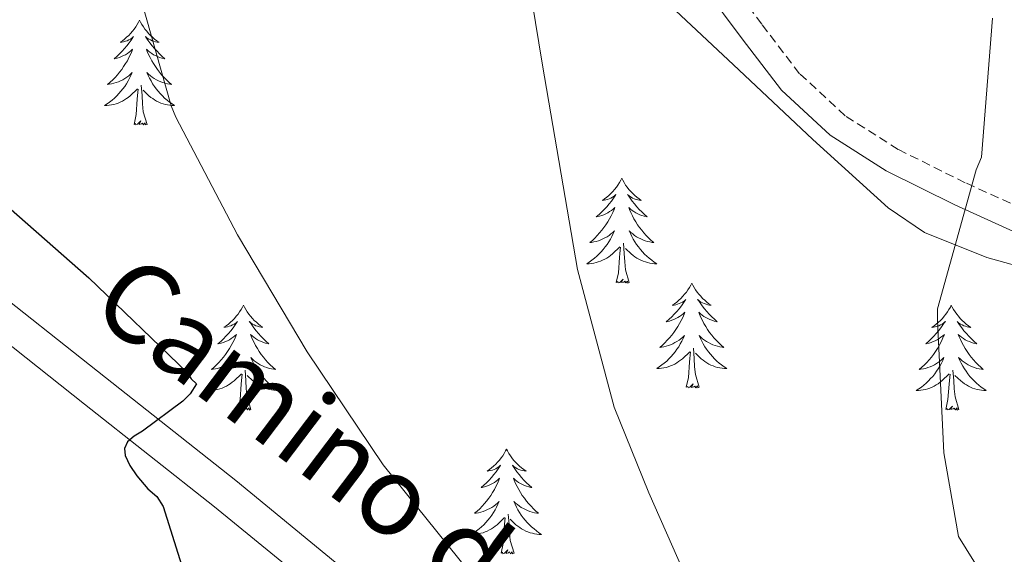
# Model space of a CAD drawing. Units: metres. Extents: x 576232 to 580721, y 4696068 to 4699089.
# Drawn here: x 577480 to 577592, y 4696520 to 4696581 of the extents above; entities that cross this region are included whole.
import ezdxf
from ezdxf.enums import TextEntityAlignment as Align

# ---------------------------------------------------------------- set-up
doc = ezdxf.new("R2010")
doc.units = ezdxf.units.M
doc.header["$MEASUREMENT"] = 0
doc.linetypes.add('TRAZOSX2', pattern=[1.5, 1, -0.5])
for name, color, linetype, lineweight in [('Level 21', 19, 'Continuous', 0), ('Level 35', 92, 'Continuous', 0), ('Level 36', 19, 'Continuous', 40), ('Level 4', 36, 'Continuous', 30), ('Level 44', 19, 'Continuous', 0), ('Level 5', 36, 'Continuous', 0), ('Level 54', 7, 'Continuous', 0)]:
    doc.layers.add(name, color=color, linetype=linetype, lineweight=lineweight)
doc.styles.add('Arial', font='ARIAL.TTF', dxfattribs={"height": 0.2})

msp = doc.modelspace()

# ---------------------------------------------------------------- linework, layer by layer
at = {"layer": 'Level 21', "color": 19, "linetype": 'TRAZOSX2', "lineweight": 0}
msp.add_polyline3d([(577694.31, 4696541.99, 397.81), (577683.28, 4696544.27, 397.15), (577672.14, 4696545.82, 396.72), (577660.04, 4696547.38, 396.1), (577647.88, 4696548.4, 395.44), (577639.91, 4696548.7, 394.62), (577632, 4696548.97, 393.78), (577627.48, 4696549.15, 393.64), (577623.07, 4696549.35, 393.52), (577617.57, 4696550.12, 393.25), (577612.19, 4696551.71, 392.82), (577603.82, 4696554.96, 391.85), (577595.52, 4696558.53, 390.84), (577587.66, 4696562.1, 389.82), (577580.02, 4696565.9, 388.85), (577574, 4696569.72, 388.46), (577568.82, 4696574.51, 388.21), (577564.51, 4696580.15, 387.77), (577560.1, 4696586.07, 387.32)], dxfattribs=at)
at = {"layer": 'Level 21', "color": 19, "linetype": 'Continuous', "lineweight": 0}
for points in [[(577693.66, 4696539.28, 397.81), (577682.81, 4696541.53, 397.15), (577671.77, 4696543.06, 396.72), (577659.74, 4696544.61, 396.1), (577647.71, 4696545.62, 395.44), (577639.81, 4696545.91, 394.62), (577631.9, 4696546.19, 393.78), (577627.36, 4696546.37, 393.64), (577622.81, 4696546.58, 393.52), (577616.98, 4696547.4, 393.25), (577611.29, 4696549.07, 392.82), (577602.76, 4696552.39, 391.85), (577594.4, 4696555.98, 390.84), (577586.47, 4696559.59, 389.82), (577578.65, 4696563.47, 388.85), (577572.3, 4696567.5, 388.46), (577566.75, 4696572.62, 388.21), (577562.29, 4696578.47, 387.77), (577557.92, 4696584.34, 387.32)], [(577475.08, 4696551.63, 372.99), (577489.87, 4696539.95, 375.01), (577504.68, 4696528.25, 377.02), (577518.35, 4696517.04, 378.67), (577531.89, 4696505.77, 380.03), (577545.01, 4696495.36, 381.05), (577558.38, 4696485.32, 382.08), (577570.45, 4696477.32, 383.37)], [(577472.71, 4696548.62, 372.99), (577487.49, 4696536.94, 375.01), (577502.28, 4696525.26, 377.02), (577515.91, 4696514.09, 378.67), (577529.48, 4696502.8, 380.03), (577542.67, 4696492.32, 381.05), (577556.16, 4696482.19, 382.08), (577563.63, 4696477.24, 382.86)]]:
    msp.add_polyline3d(points, dxfattribs=at)
at = {"layer": 'Level 35', "color": 92, "linetype": 'Continuous', "lineweight": 0, "ltscale": 0.5}
msp.add_polyline3d([(577551.08, 4696585.09, 385.27), (577561.91, 4696574.94, 385.73), (577570.33, 4696567.02, 386.93), (577578.87, 4696559.26, 388.17), (577583.01, 4696556.44, 388.4), (577590.12, 4696553.61, 388.6), (577597.62, 4696551.52, 388.93), (577604.52, 4696549.96, 389.47), (577611.44, 4696548.89, 390.15), (577616.67, 4696548.18, 390.79), (577619.28, 4696548.38, 391.12), (577621.81, 4696549.47, 391.43)], dxfattribs=at)
at = {"layer": 'Level 36', "color": 92, "linetype": 'Continuous', "lineweight": 0}
for points in [[(577493.75, 4696580.6, 0.01), (577493.64, 4696580.38, 0.01), (577493.48, 4696580.1, 0.01), (577493.31, 4696579.84, 0.01), (577493.13, 4696579.58, 0.01), (577492.94, 4696579.33, 0.01), (577492.73, 4696579.09, 0.01), (577492.51, 4696578.87, 0.01), (577492.28, 4696578.65, 0.01), (577492.04, 4696578.45, 0.01), (577491.79, 4696578.26, 0.01), (577491.53, 4696578.08, 0.01), (577491.73, 4696578.1, 0.01), (577491.93, 4696578.14, 0.01), (577492.13, 4696578.2, 0.01), (577492.32, 4696578.26, 0.01), (577492.51, 4696578.35, 0.01), (577492.7, 4696578.45, 0.01), (577492.87, 4696578.56, 0.01), (577493.07, 4696578.75, 0.01), (577493.03, 4696578.69, 0.01), (577492.8, 4696578.34, 0.01), (577492.56, 4696578, 0.01), (577492.3, 4696577.68, 0.01), (577492.04, 4696577.36, 0.01), (577491.76, 4696577.06, 0.01), (577491.46, 4696576.76, 0.01), (577491.16, 4696576.48, 0.01), (577490.85, 4696576.21, 0.01), (577490.97, 4696576.23, 0.01), (577491.22, 4696576.29, 0.01), (577491.46, 4696576.36, 0.01), (577491.7, 4696576.45, 0.01), (577491.93, 4696576.56, 0.01), (577492.15, 4696576.67, 0.01), (577492.37, 4696576.8, 0.01), (577492.57, 4696576.95, 0.01), (577492.77, 4696577.11, 0.01), (577492.96, 4696577.28, 0.01), (577492.87, 4696577.05, 0.01), (577492.71, 4696576.69, 0.01), (577492.54, 4696576.34, 0.01), (577492.36, 4696575.99, 0.01), (577492.16, 4696575.65, 0.01), (577491.94, 4696575.32, 0.01), (577491.72, 4696575, 0.01), (577491.48, 4696574.69, 0.01), (577491.23, 4696574.38, 0.01), (577490.96, 4696574.09, 0.01), (577490.69, 4696573.81, 0.01), (577490.4, 4696573.54, 0.01), (577490.1, 4696573.28, 0.01), (577490.3, 4696573.31, 0.01), (577490.57, 4696573.36, 0.01), (577490.83, 4696573.42, 0.01), (577491.09, 4696573.5, 0.01), (577491.34, 4696573.59, 0.01), (577491.59, 4696573.7, 0.01), (577491.83, 4696573.82, 0.01), (577492.07, 4696573.96, 0.01), (577492.29, 4696574.11, 0.01), (577492.51, 4696574.27, 0.01), (577492.72, 4696574.45, 0.01), (577492.91, 4696574.64, 0.01), (577492.77, 4696574.31, 0.01)], [(577493.75, 4696580.6, 0.01), (577493.86, 4696580.38, 0.01), (577494.01, 4696580.1, 0.01), (577494.18, 4696579.84, 0.01), (577494.36, 4696579.58, 0.01), (577494.56, 4696579.33, 0.01), (577494.76, 4696579.09, 0.01), (577494.98, 4696578.87, 0.01), (577495.21, 4696578.65, 0.01), (577495.45, 4696578.45, 0.01), (577495.7, 4696578.26, 0.01), (577495.96, 4696578.08, 0.01), (577495.76, 4696578.1, 0.01), (577495.56, 4696578.14, 0.01), (577495.36, 4696578.19, 0.01), (577495.17, 4696578.26, 0.01), (577494.98, 4696578.35, 0.01), (577494.8, 4696578.45, 0.01), (577494.62, 4696578.56, 0.01), (577494.42, 4696578.75, 0.01), (577494.46, 4696578.68, 0.01), (577494.69, 4696578.34, 0.01), (577494.93, 4696578, 0.01), (577495.19, 4696577.68, 0.01), (577495.46, 4696577.36, 0.01), (577495.74, 4696577.06, 0.01), (577496.03, 4696576.76, 0.01), (577496.33, 4696576.48, 0.01), (577496.64, 4696576.21, 0.01), (577496.52, 4696576.23, 0.01), (577496.27, 4696576.29, 0.01), (577496.03, 4696576.36, 0.01), (577495.8, 4696576.45, 0.01), (577495.56, 4696576.56, 0.01), (577495.34, 4696576.67, 0.01), (577495.13, 4696576.8, 0.01), (577494.92, 4696576.95, 0.01), (577494.72, 4696577.11, 0.01), (577494.54, 4696577.28, 0.01), (577494.62, 4696577.05, 0.01), (577494.78, 4696576.69, 0.01), (577494.95, 4696576.34, 0.01), (577495.14, 4696575.99, 0.01), (577495.34, 4696575.65, 0.01), (577495.55, 4696575.32, 0.01), (577495.77, 4696575, 0.01), (577496.01, 4696574.69, 0.01), (577496.26, 4696574.38, 0.01), (577496.53, 4696574.09, 0.01), (577496.8, 4696573.81, 0.01), (577497.09, 4696573.54, 0.01), (577497.39, 4696573.28, 0.01), (577497.19, 4696573.31, 0.01), (577496.92, 4696573.36, 0.01), (577496.66, 4696573.42, 0.01), (577496.4, 4696573.5, 0.01), (577496.15, 4696573.59, 0.01), (577495.9, 4696573.7, 0.01), (577495.66, 4696573.82, 0.01), (577495.42, 4696573.96, 0.01), (577495.2, 4696574.11, 0.01), (577494.98, 4696574.27, 0.01), (577494.78, 4696574.45, 0.01), (577494.58, 4696574.64, 0.01), (577494.72, 4696574.31, 0.01)], [(577492.77, 4696574.31, 0.01), (577492.61, 4696573.99, 0.01), (577492.44, 4696573.68, 0.01), (577492.26, 4696573.37, 0.01), (577492.06, 4696573.07, 0.01), (577491.86, 4696572.79, 0.01), (577491.63, 4696572.51, 0.01), (577491.4, 4696572.24, 0.01), (577491.15, 4696571.98, 0.01), (577490.89, 4696571.74, 0.01), (577490.62, 4696571.5, 0.01), (577490.34, 4696571.28, 0.01), (577490.06, 4696571.07, 0.01), (577489.77, 4696570.88, 0.01), (577490.03, 4696570.89, 0.01), (577490.29, 4696570.92, 0.01), (577490.56, 4696570.96, 0.01), (577490.82, 4696571.01, 0.01), (577491.07, 4696571.08, 0.01), (577491.32, 4696571.17, 0.01), (577491.56, 4696571.28, 0.01), (577491.8, 4696571.39, 0.01), (577492.03, 4696571.52, 0.01), (577492.25, 4696571.67, 0.01), (577492.47, 4696571.82, 0.01), (577492.67, 4696572, 0.01), (577493.52, 4696572.79, 0.01)], [(577494.72, 4696574.31, 0.01), (577494.88, 4696573.99, 0.01), (577495.05, 4696573.68, 0.01), (577495.23, 4696573.37, 0.01), (577495.43, 4696573.07, 0.01), (577495.64, 4696572.79, 0.01), (577495.86, 4696572.51, 0.01), (577496.1, 4696572.24, 0.01), (577496.34, 4696571.98, 0.01), (577496.6, 4696571.74, 0.01), (577496.87, 4696571.5, 0.01), (577497.15, 4696571.28, 0.01), (577497.44, 4696571.07, 0.01), (577497.73, 4696570.88, 0.01), (577497.46, 4696570.89, 0.01), (577497.2, 4696570.92, 0.01), (577496.94, 4696570.96, 0.01), (577496.68, 4696571.01, 0.01), (577496.42, 4696571.08, 0.01), (577496.17, 4696571.17, 0.01), (577495.93, 4696571.28, 0.01), (577495.69, 4696571.39, 0.01), (577495.46, 4696571.52, 0.01), (577495.24, 4696571.67, 0.01), (577495.02, 4696571.82, 0.01), (577494.82, 4696572, 0.01), (577494.16, 4696572.62, 0.01)], [(577494.6, 4696568.74, 0.01), (577494.17, 4696570.18, 0.01), (577494.08, 4696571.09, 0.01), (577494.03, 4696572.04, 0.01), (577493.93, 4696573.2, 0.01)], [(577493.13, 4696568.74, 0.01), (577493.37, 4696569.86, 0.01), (577493.48, 4696571.6, 0.01), (577493.53, 4696572.04, 0.01), (577493.6, 4696572.76, 0.01)], [(577494.6, 4696568.74, 0.01), (577494.42, 4696568.68, 0.01), (577494.4, 4696568.92, 0.01), (577494.21, 4696568.69, 0.01), (577494.09, 4696568.9, 0.01), (577493.97, 4696568.79, 0.01), (577493.7, 4696568.74, 0.01), (577493.9, 4696569.13, 0.01), (577493.51, 4696568.75, 0.01), (577493.32, 4696568.69, 0.01), (577493.28, 4696568.86, 0.01), (577493.13, 4696568.74, 0.01)], [(577548.59, 4696562.61, 0.01), (577548.48, 4696562.39, 0.01), (577548.33, 4696562.12, 0.01), (577548.16, 4696561.85, 0.01), (577547.98, 4696561.59, 0.01), (577547.78, 4696561.34, 0.01), (577547.58, 4696561.11, 0.01), (577547.36, 4696560.88, 0.01), (577547.13, 4696560.66, 0.01), (577546.89, 4696560.46, 0.01), (577546.64, 4696560.27, 0.01), (577546.38, 4696560.09, 0.01), (577546.58, 4696560.12, 0.01), (577546.78, 4696560.15, 0.01), (577546.98, 4696560.21, 0.01), (577547.17, 4696560.28, 0.01), (577547.36, 4696560.36, 0.01), (577547.54, 4696560.46, 0.01), (577547.72, 4696560.57, 0.01), (577547.92, 4696560.76, 0.01), (577547.88, 4696560.7, 0.01), (577547.65, 4696560.35, 0.01), (577547.41, 4696560.02, 0.01), (577547.15, 4696559.69, 0.01), (577546.88, 4696559.38, 0.01), (577546.6, 4696559.07, 0.01), (577546.31, 4696558.78, 0.01), (577546.01, 4696558.49, 0.01), (577545.69, 4696558.22, 0.01), (577545.82, 4696558.25, 0.01), (577546.06, 4696558.3, 0.01), (577546.31, 4696558.38, 0.01), (577546.54, 4696558.46, 0.01), (577546.77, 4696558.57, 0.01), (577547, 4696558.69, 0.01), (577547.21, 4696558.82, 0.01), (577547.42, 4696558.96, 0.01), (577547.62, 4696559.12, 0.01), (577547.8, 4696559.29, 0.01), (577547.72, 4696559.07, 0.01), (577547.56, 4696558.71, 0.01), (577547.39, 4696558.35, 0.01), (577547.2, 4696558, 0.01), (577547, 4696557.66, 0.01), (577546.79, 4696557.33, 0.01), (577546.56, 4696557.01, 0.01), (577546.32, 4696556.7, 0.01), (577546.07, 4696556.4, 0.01), (577545.81, 4696556.1, 0.01), (577545.54, 4696555.82, 0.01), (577545.25, 4696555.55, 0.01), (577544.95, 4696555.3, 0.01), (577545.15, 4696555.32, 0.01), (577545.41, 4696555.37, 0.01), (577545.68, 4696555.43, 0.01), (577545.94, 4696555.51, 0.01), (577546.19, 4696555.6, 0.01), (577546.44, 4696555.71, 0.01), (577546.68, 4696555.84, 0.01), (577546.91, 4696555.97, 0.01), (577547.14, 4696556.12, 0.01), (577547.36, 4696556.29, 0.01), (577547.56, 4696556.46, 0.01), (577547.76, 4696556.65, 0.01), (577547.62, 4696556.32, 0.01)], [(577548.59, 4696562.61, 0.01), (577548.7, 4696562.39, 0.01), (577548.86, 4696562.12, 0.01), (577549.03, 4696561.85, 0.01), (577549.21, 4696561.59, 0.01), (577549.4, 4696561.34, 0.01), (577549.61, 4696561.11, 0.01), (577549.83, 4696560.88, 0.01), (577550.06, 4696560.66, 0.01), (577550.3, 4696560.46, 0.01), (577550.55, 4696560.27, 0.01), (577550.81, 4696560.09, 0.01), (577550.61, 4696560.12, 0.01), (577550.41, 4696560.15, 0.01), (577550.21, 4696560.21, 0.01), (577550.01, 4696560.28, 0.01), (577549.82, 4696560.36, 0.01), (577549.64, 4696560.46, 0.01), (577549.47, 4696560.57, 0.01), (577549.26, 4696560.76, 0.01), (577549.31, 4696560.7, 0.01), (577549.54, 4696560.35, 0.01), (577549.78, 4696560.02, 0.01), (577550.04, 4696559.69, 0.01), (577550.3, 4696559.38, 0.01), (577550.58, 4696559.07, 0.01), (577550.87, 4696558.78, 0.01), (577551.18, 4696558.49, 0.01), (577551.49, 4696558.22, 0.01), (577551.37, 4696558.25, 0.01), (577551.12, 4696558.3, 0.01), (577550.88, 4696558.38, 0.01), (577550.64, 4696558.46, 0.01), (577550.41, 4696558.57, 0.01), (577550.19, 4696558.69, 0.01), (577549.97, 4696558.82, 0.01), (577549.76, 4696558.96, 0.01), (577549.57, 4696559.12, 0.01), (577549.38, 4696559.29, 0.01), (577549.47, 4696559.07, 0.01), (577549.62, 4696558.71, 0.01), (577549.8, 4696558.35, 0.01), (577549.98, 4696558, 0.01), (577550.18, 4696557.66, 0.01), (577550.39, 4696557.33, 0.01), (577550.62, 4696557.01, 0.01), (577550.86, 4696556.7, 0.01), (577551.11, 4696556.4, 0.01), (577551.37, 4696556.1, 0.01), (577551.65, 4696555.82, 0.01), (577551.94, 4696555.55, 0.01), (577552.23, 4696555.3, 0.01), (577552.04, 4696555.32, 0.01), (577551.77, 4696555.37, 0.01), (577551.51, 4696555.43, 0.01), (577551.25, 4696555.51, 0.01), (577550.99, 4696555.6, 0.01), (577550.74, 4696555.71, 0.01), (577550.5, 4696555.84, 0.01), (577550.27, 4696555.97, 0.01), (577550.04, 4696556.12, 0.01), (577549.83, 4696556.29, 0.01), (577549.62, 4696556.46, 0.01), (577549.43, 4696556.65, 0.01), (577549.57, 4696556.32, 0.01)], [(577547.62, 4696556.32, 0.01), (577547.46, 4696556, 0.01), (577547.29, 4696555.69, 0.01), (577547.11, 4696555.38, 0.01), (577546.91, 4696555.09, 0.01), (577546.7, 4696554.8, 0.01), (577546.48, 4696554.52, 0.01), (577546.24, 4696554.25, 0.01), (577546, 4696554, 0.01), (577545.74, 4696553.75, 0.01), (577545.47, 4696553.52, 0.01), (577545.19, 4696553.29, 0.01), (577544.9, 4696553.08, 0.01), (577544.61, 4696552.89, 0.01), (577544.88, 4696552.9, 0.01), (577545.14, 4696552.93, 0.01), (577545.4, 4696552.97, 0.01), (577545.66, 4696553.03, 0.01), (577545.92, 4696553.1, 0.01), (577546.17, 4696553.18, 0.01), (577546.41, 4696553.29, 0.01), (577546.65, 4696553.4, 0.01), (577546.88, 4696553.54, 0.01), (577547.1, 4696553.68, 0.01), (577547.31, 4696553.84, 0.01), (577547.52, 4696554.01, 0.01), (577548.36, 4696554.81, 0.01)], [(577549.57, 4696556.32, 0.01), (577549.72, 4696556, 0.01), (577549.89, 4696555.69, 0.01), (577550.08, 4696555.38, 0.01), (577550.27, 4696555.09, 0.01), (577550.48, 4696554.8, 0.01), (577550.71, 4696554.52, 0.01), (577550.94, 4696554.25, 0.01), (577551.19, 4696554, 0.01), (577551.44, 4696553.75, 0.01), (577551.71, 4696553.52, 0.01), (577551.99, 4696553.29, 0.01), (577552.28, 4696553.08, 0.01), (577552.57, 4696552.89, 0.01), (577552.31, 4696552.9, 0.01), (577552.04, 4696552.93, 0.01), (577551.78, 4696552.97, 0.01), (577551.52, 4696553.03, 0.01), (577551.27, 4696553.1, 0.01), (577551.02, 4696553.18, 0.01), (577550.77, 4696553.29, 0.01), (577550.54, 4696553.4, 0.01), (577550.31, 4696553.54, 0.01), (577550.08, 4696553.68, 0.01), (577549.87, 4696553.84, 0.01), (577549.67, 4696554.01, 0.01), (577549.01, 4696554.63, 0.01)], [(577549.44, 4696550.76, 0.01), (577549.01, 4696552.2, 0.01), (577548.92, 4696553.1, 0.01), (577548.88, 4696554.05, 0.01), (577548.78, 4696555.22, 0.01)], [(577547.97, 4696550.76, 0.01), (577548.22, 4696551.88, 0.01), (577548.33, 4696553.62, 0.01), (577548.38, 4696554.05, 0.01), (577548.44, 4696554.77, 0.01)], [(577549.44, 4696550.76, 0.01), (577549.27, 4696550.69, 0.01), (577549.25, 4696550.93, 0.01), (577549.06, 4696550.71, 0.01), (577548.94, 4696550.91, 0.01), (577548.82, 4696550.8, 0.01), (577548.55, 4696550.75, 0.01), (577548.74, 4696551.14, 0.01), (577548.36, 4696550.76, 0.01), (577548.17, 4696550.71, 0.01), (577548.13, 4696550.87, 0.01), (577547.97, 4696550.76, 0.01)], [(577556.55, 4696550.69, 0.01), (577556.44, 4696550.47, 0.01), (577556.29, 4696550.2, 0.01), (577556.12, 4696549.93, 0.01), (577555.94, 4696549.67, 0.01), (577555.74, 4696549.42, 0.01), (577555.54, 4696549.19, 0.01), (577555.32, 4696548.96, 0.01), (577555.09, 4696548.74, 0.01), (577554.85, 4696548.54, 0.01), (577554.6, 4696548.35, 0.01), (577554.34, 4696548.17, 0.01), (577554.53, 4696548.2, 0.01), (577554.74, 4696548.23, 0.01), (577554.94, 4696548.29, 0.01), (577555.13, 4696548.36, 0.01), (577555.32, 4696548.44, 0.01), (577555.5, 4696548.54, 0.01), (577555.68, 4696548.65, 0.01), (577555.88, 4696548.84, 0.01), (577555.84, 4696548.78, 0.01), (577555.61, 4696548.44, 0.01), (577555.37, 4696548.1, 0.01), (577555.11, 4696547.77, 0.01), (577554.84, 4696547.46, 0.01), (577554.56, 4696547.15, 0.01), (577554.27, 4696546.86, 0.01), (577553.97, 4696546.58, 0.01), (577553.65, 4696546.3, 0.01), (577553.78, 4696546.33, 0.01), (577554.02, 4696546.38, 0.01), (577554.27, 4696546.46, 0.01), (577554.5, 4696546.55, 0.01), (577554.73, 4696546.65, 0.01), (577554.96, 4696546.77, 0.01), (577555.17, 4696546.9, 0.01), (577555.38, 4696547.04, 0.01), (577555.58, 4696547.2, 0.01), (577555.76, 4696547.37, 0.01), (577555.68, 4696547.15, 0.01), (577555.52, 4696546.79, 0.01), (577555.35, 4696546.43, 0.01), (577555.16, 4696546.09, 0.01), (577554.96, 4696545.75, 0.01), (577554.75, 4696545.42, 0.01), (577554.52, 4696545.09, 0.01), (577554.28, 4696544.78, 0.01), (577554.03, 4696544.48, 0.01), (577553.77, 4696544.19, 0.01), (577553.5, 4696543.9, 0.01), (577553.21, 4696543.64, 0.01), (577552.91, 4696543.38, 0.01), (577553.11, 4696543.4, 0.01), (577553.37, 4696543.45, 0.01), (577553.64, 4696543.51, 0.01), (577553.9, 4696543.59, 0.01), (577554.15, 4696543.68, 0.01), (577554.4, 4696543.79, 0.01), (577554.64, 4696543.92, 0.01), (577554.87, 4696544.05, 0.01), (577555.1, 4696544.2, 0.01), (577555.32, 4696544.37, 0.01), (577555.52, 4696544.54, 0.01), (577555.72, 4696544.73, 0.01), (577555.58, 4696544.4, 0.01)], [(577556.55, 4696550.69, 0.01), (577556.66, 4696550.47, 0.01), (577556.82, 4696550.2, 0.01), (577556.99, 4696549.93, 0.01), (577557.17, 4696549.67, 0.01), (577557.36, 4696549.42, 0.01), (577557.57, 4696549.19, 0.01), (577557.79, 4696548.96, 0.01), (577558.02, 4696548.74, 0.01), (577558.26, 4696548.54, 0.01), (577558.51, 4696548.35, 0.01), (577558.77, 4696548.17, 0.01), (577558.57, 4696548.2, 0.01), (577558.37, 4696548.23, 0.01), (577558.17, 4696548.29, 0.01), (577557.97, 4696548.36, 0.01), (577557.78, 4696548.44, 0.01), (577557.6, 4696548.54, 0.01), (577557.43, 4696548.65, 0.01), (577557.22, 4696548.84, 0.01), (577557.26, 4696548.78, 0.01), (577557.5, 4696548.44, 0.01), (577557.74, 4696548.1, 0.01), (577557.99, 4696547.77, 0.01), (577558.26, 4696547.46, 0.01), (577558.54, 4696547.15, 0.01), (577558.83, 4696546.86, 0.01), (577559.14, 4696546.58, 0.01), (577559.45, 4696546.3, 0.01), (577559.33, 4696546.33, 0.01), (577559.08, 4696546.38, 0.01), (577558.84, 4696546.46, 0.01), (577558.6, 4696546.55, 0.01), (577558.37, 4696546.65, 0.01), (577558.15, 4696546.77, 0.01), (577557.93, 4696546.9, 0.01), (577557.72, 4696547.04, 0.01), (577557.53, 4696547.2, 0.01), (577557.34, 4696547.37, 0.01), (577557.43, 4696547.15, 0.01), (577557.58, 4696546.79, 0.01), (577557.76, 4696546.43, 0.01), (577557.94, 4696546.09, 0.01), (577558.14, 4696545.75, 0.01), (577558.35, 4696545.42, 0.01), (577558.58, 4696545.09, 0.01), (577558.82, 4696544.78, 0.01), (577559.07, 4696544.48, 0.01), (577559.33, 4696544.19, 0.01), (577559.61, 4696543.9, 0.01), (577559.9, 4696543.64, 0.01), (577560.19, 4696543.38, 0.01), (577560, 4696543.4, 0.01), (577559.73, 4696543.45, 0.01), (577559.47, 4696543.51, 0.01), (577559.21, 4696543.59, 0.01), (577558.95, 4696543.68, 0.01), (577558.7, 4696543.79, 0.01), (577558.46, 4696543.92, 0.01), (577558.23, 4696544.05, 0.01), (577558, 4696544.2, 0.01), (577557.79, 4696544.37, 0.01), (577557.58, 4696544.54, 0.01), (577557.39, 4696544.73, 0.01), (577557.53, 4696544.4, 0.01)], [(577505.56, 4696548.18, 0.01), (577505.45, 4696547.96, 0.01), (577505.3, 4696547.69, 0.01), (577505.13, 4696547.42, 0.01), (577504.95, 4696547.17, 0.01), (577504.75, 4696546.92, 0.01), (577504.54, 4696546.68, 0.01), (577504.33, 4696546.45, 0.01), (577504.1, 4696546.24, 0.01), (577503.86, 4696546.04, 0.01), (577503.6, 4696545.84, 0.01), (577503.34, 4696545.67, 0.01), (577503.54, 4696545.69, 0.01), (577503.75, 4696545.73, 0.01), (577503.95, 4696545.78, 0.01), (577504.14, 4696545.85, 0.01), (577504.33, 4696545.94, 0.01), (577504.51, 4696546.04, 0.01), (577504.68, 4696546.15, 0.01), (577504.89, 4696546.34, 0.01), (577504.85, 4696546.27, 0.01), (577504.62, 4696545.93, 0.01), (577504.38, 4696545.59, 0.01), (577504.12, 4696545.27, 0.01), (577503.85, 4696544.95, 0.01), (577503.57, 4696544.64, 0.01), (577503.28, 4696544.35, 0.01), (577502.98, 4696544.07, 0.01), (577502.66, 4696543.8, 0.01), (577502.79, 4696543.82, 0.01), (577503.03, 4696543.88, 0.01), (577503.28, 4696543.95, 0.01), (577503.51, 4696544.04, 0.01), (577503.74, 4696544.14, 0.01), (577503.97, 4696544.26, 0.01), (577504.18, 4696544.39, 0.01), (577504.39, 4696544.54, 0.01), (577504.59, 4696544.69, 0.01), (577504.77, 4696544.86, 0.01), (577504.68, 4696544.64, 0.01), (577504.53, 4696544.28, 0.01), (577504.36, 4696543.93, 0.01), (577504.17, 4696543.58, 0.01), (577503.97, 4696543.24, 0.01), (577503.76, 4696542.91, 0.01), (577503.53, 4696542.59, 0.01), (577503.3, 4696542.27, 0.01), (577503.04, 4696541.97, 0.01), (577502.78, 4696541.68, 0.01), (577502.5, 4696541.4, 0.01), (577502.22, 4696541.13, 0.01), (577501.92, 4696540.87, 0.01), (577502.12, 4696540.9, 0.01), (577502.38, 4696540.94, 0.01), (577502.65, 4696541, 0.01), (577502.91, 4696541.08, 0.01), (577503.16, 4696541.18, 0.01), (577503.41, 4696541.29, 0.01), (577503.65, 4696541.41, 0.01), (577503.88, 4696541.55, 0.01), (577504.11, 4696541.7, 0.01), (577504.32, 4696541.86, 0.01), (577504.53, 4696542.04, 0.01), (577504.73, 4696542.22, 0.01), (577504.58, 4696541.9, 0.01)], [(577505.56, 4696548.18, 0.01), (577505.67, 4696547.96, 0.01), (577505.83, 4696547.69, 0.01), (577506, 4696547.42, 0.01), (577506.18, 4696547.17, 0.01), (577506.37, 4696546.92, 0.01), (577506.58, 4696546.68, 0.01), (577506.8, 4696546.45, 0.01), (577507.03, 4696546.24, 0.01), (577507.27, 4696546.04, 0.01), (577507.52, 4696545.84, 0.01), (577507.78, 4696545.67, 0.01), (577507.58, 4696545.69, 0.01), (577507.38, 4696545.73, 0.01), (577507.18, 4696545.78, 0.01), (577506.98, 4696545.85, 0.01), (577506.79, 4696545.94, 0.01), (577506.61, 4696546.04, 0.01), (577506.44, 4696546.15, 0.01), (577506.23, 4696546.34, 0.01), (577506.28, 4696546.27, 0.01), (577506.5, 4696545.93, 0.01), (577506.75, 4696545.59, 0.01), (577507, 4696545.27, 0.01), (577507.27, 4696544.95, 0.01), (577507.55, 4696544.64, 0.01), (577507.84, 4696544.35, 0.01), (577508.15, 4696544.07, 0.01), (577508.46, 4696543.8, 0.01), (577508.34, 4696543.82, 0.01), (577508.09, 4696543.88, 0.01), (577507.85, 4696543.95, 0.01), (577507.61, 4696544.04, 0.01), (577507.38, 4696544.14, 0.01), (577507.16, 4696544.26, 0.01), (577506.94, 4696544.39, 0.01), (577506.74, 4696544.54, 0.01), (577506.54, 4696544.69, 0.01), (577506.35, 4696544.86, 0.01), (577506.44, 4696544.64, 0.01), (577506.6, 4696544.28, 0.01), (577506.77, 4696543.93, 0.01), (577506.95, 4696543.58, 0.01), (577507.15, 4696543.24, 0.01), (577507.36, 4696542.91, 0.01), (577507.59, 4696542.59, 0.01), (577507.83, 4696542.27, 0.01), (577508.08, 4696541.97, 0.01), (577508.34, 4696541.68, 0.01), (577508.62, 4696541.4, 0.01), (577508.91, 4696541.13, 0.01), (577509.2, 4696540.87, 0.01), (577509.01, 4696540.9, 0.01), (577508.74, 4696540.94, 0.01), (577508.48, 4696541, 0.01), (577508.22, 4696541.08, 0.01), (577507.96, 4696541.18, 0.01), (577507.72, 4696541.29, 0.01), (577507.47, 4696541.41, 0.01), (577507.24, 4696541.55, 0.01), (577507.02, 4696541.7, 0.01), (577506.8, 4696541.86, 0.01), (577506.59, 4696542.04, 0.01), (577506.4, 4696542.22, 0.01), (577506.54, 4696541.9, 0.01)], [(577586.07, 4696548.18, 0.01), (577585.96, 4696547.96, 0.01), (577585.8, 4696547.69, 0.01), (577585.63, 4696547.42, 0.01), (577585.45, 4696547.16, 0.01), (577585.26, 4696546.92, 0.01), (577585.05, 4696546.68, 0.01), (577584.83, 4696546.45, 0.01), (577584.6, 4696546.24, 0.01), (577584.36, 4696546.03, 0.01), (577584.11, 4696545.84, 0.01), (577583.85, 4696545.66, 0.01), (577584.05, 4696545.69, 0.01), (577584.25, 4696545.73, 0.01), (577584.45, 4696545.78, 0.01), (577584.65, 4696545.85, 0.01), (577584.84, 4696545.94, 0.01), (577585.02, 4696546.03, 0.01), (577585.19, 4696546.15, 0.01), (577585.4, 4696546.34, 0.01), (577585.35, 4696546.27, 0.01), (577585.12, 4696545.93, 0.01), (577584.88, 4696545.59, 0.01), (577584.62, 4696545.26, 0.01), (577584.36, 4696544.95, 0.01), (577584.08, 4696544.64, 0.01), (577583.78, 4696544.35, 0.01), (577583.48, 4696544.07, 0.01), (577583.17, 4696543.8, 0.01), (577583.29, 4696543.82, 0.01), (577583.54, 4696543.88, 0.01), (577583.78, 4696543.95, 0.01), (577584.02, 4696544.04, 0.01), (577584.25, 4696544.14, 0.01), (577584.47, 4696544.26, 0.01), (577584.69, 4696544.39, 0.01), (577584.89, 4696544.54, 0.01), (577585.09, 4696544.69, 0.01), (577585.28, 4696544.86, 0.01), (577585.19, 4696544.64, 0.01), (577585.03, 4696544.28, 0.01), (577584.86, 4696543.92, 0.01), (577584.68, 4696543.58, 0.01), (577584.48, 4696543.24, 0.01), (577584.27, 4696542.91, 0.01), (577584.04, 4696542.58, 0.01), (577583.8, 4696542.27, 0.01), (577583.55, 4696541.97, 0.01), (577583.28, 4696541.68, 0.01), (577583.01, 4696541.4, 0.01), (577582.72, 4696541.13, 0.01), (577582.43, 4696540.87, 0.01), (577582.62, 4696540.89, 0.01), (577582.89, 4696540.94, 0.01), (577583.15, 4696541, 0.01), (577583.41, 4696541.08, 0.01), (577583.67, 4696541.18, 0.01), (577583.91, 4696541.28, 0.01), (577584.16, 4696541.41, 0.01), (577584.39, 4696541.55, 0.01), (577584.61, 4696541.7, 0.01), (577584.83, 4696541.86, 0.01), (577585.04, 4696542.04, 0.01), (577585.23, 4696542.22, 0.01), (577585.09, 4696541.9, 0.01)], [(577586.07, 4696548.18, 0.01), (577586.18, 4696547.96, 0.01), (577586.33, 4696547.69, 0.01), (577586.5, 4696547.42, 0.01), (577586.68, 4696547.16, 0.01), (577586.88, 4696546.92, 0.01), (577587.08, 4696546.68, 0.01), (577587.3, 4696546.45, 0.01), (577587.53, 4696546.24, 0.01), (577587.77, 4696546.03, 0.01), (577588.02, 4696545.84, 0.01), (577588.28, 4696545.66, 0.01), (577588.08, 4696545.69, 0.01), (577587.88, 4696545.73, 0.01), (577587.68, 4696545.78, 0.01), (577587.49, 4696545.85, 0.01), (577587.3, 4696545.94, 0.01), (577587.12, 4696546.03, 0.01), (577586.94, 4696546.15, 0.01), (577586.74, 4696546.34, 0.01), (577586.78, 4696546.27, 0.01), (577587.01, 4696545.93, 0.01), (577587.25, 4696545.59, 0.01), (577587.51, 4696545.26, 0.01), (577587.78, 4696544.95, 0.01), (577588.06, 4696544.64, 0.01), (577588.35, 4696544.35, 0.01), (577588.65, 4696544.07, 0.01), (577588.96, 4696543.8, 0.01), (577588.84, 4696543.82, 0.01), (577588.6, 4696543.88, 0.01), (577588.35, 4696543.95, 0.01), (577588.12, 4696544.04, 0.01), (577587.89, 4696544.14, 0.01), (577587.66, 4696544.26, 0.01), (577587.45, 4696544.39, 0.01), (577587.24, 4696544.54, 0.01), (577587.04, 4696544.69, 0.01), (577586.86, 4696544.86, 0.01), (577586.94, 4696544.64, 0.01), (577587.1, 4696544.28, 0.01), (577587.27, 4696543.92, 0.01), (577587.46, 4696543.58, 0.01), (577587.66, 4696543.24, 0.01), (577587.87, 4696542.91, 0.01), (577588.1, 4696542.58, 0.01), (577588.33, 4696542.27, 0.01), (577588.58, 4696541.97, 0.01), (577588.85, 4696541.68, 0.01), (577589.12, 4696541.4, 0.01), (577589.41, 4696541.13, 0.01), (577589.71, 4696540.87, 0.01), (577589.51, 4696540.89, 0.01), (577589.24, 4696540.94, 0.01), (577588.98, 4696541, 0.01), (577588.72, 4696541.08, 0.01), (577588.47, 4696541.18, 0.01), (577588.22, 4696541.28, 0.01), (577587.98, 4696541.41, 0.01), (577587.74, 4696541.55, 0.01), (577587.52, 4696541.7, 0.01), (577587.3, 4696541.86, 0.01), (577587.1, 4696542.04, 0.01), (577586.9, 4696542.22, 0.01), (577587.04, 4696541.9, 0.01)], [(577555.58, 4696544.4, 0.01), (577555.42, 4696544.08, 0.01), (577555.25, 4696543.77, 0.01), (577555.07, 4696543.46, 0.01), (577554.87, 4696543.17, 0.01), (577554.66, 4696542.88, 0.01), (577554.44, 4696542.6, 0.01), (577554.2, 4696542.33, 0.01), (577553.96, 4696542.08, 0.01), (577553.7, 4696541.83, 0.01), (577553.43, 4696541.6, 0.01), (577553.15, 4696541.38, 0.01), (577552.86, 4696541.17, 0.01), (577552.57, 4696540.98, 0.01), (577552.84, 4696540.98, 0.01), (577553.1, 4696541.01, 0.01), (577553.36, 4696541.05, 0.01), (577553.62, 4696541.11, 0.01), (577553.88, 4696541.18, 0.01), (577554.13, 4696541.27, 0.01), (577554.37, 4696541.37, 0.01), (577554.61, 4696541.48, 0.01), (577554.84, 4696541.62, 0.01), (577555.06, 4696541.76, 0.01), (577555.27, 4696541.92, 0.01), (577555.48, 4696542.09, 0.01), (577556.32, 4696542.89, 0.01)], [(577557.53, 4696544.4, 0.01), (577557.68, 4696544.08, 0.01), (577557.85, 4696543.77, 0.01), (577558.04, 4696543.46, 0.01), (577558.23, 4696543.17, 0.01), (577558.44, 4696542.88, 0.01), (577558.67, 4696542.6, 0.01), (577558.9, 4696542.33, 0.01), (577559.15, 4696542.08, 0.01), (577559.4, 4696541.83, 0.01), (577559.67, 4696541.6, 0.01), (577559.95, 4696541.38, 0.01), (577560.24, 4696541.17, 0.01), (577560.53, 4696540.98, 0.01), (577560.27, 4696540.98, 0.01), (577560, 4696541.01, 0.01), (577559.74, 4696541.05, 0.01), (577559.48, 4696541.11, 0.01), (577559.23, 4696541.18, 0.01), (577558.98, 4696541.27, 0.01), (577558.73, 4696541.37, 0.01), (577558.5, 4696541.48, 0.01), (577558.27, 4696541.62, 0.01), (577558.04, 4696541.76, 0.01), (577557.83, 4696541.92, 0.01), (577557.63, 4696542.09, 0.01), (577556.97, 4696542.71, 0.01)], [(577555.93, 4696538.84, 0.01), (577556.18, 4696539.96, 0.01), (577556.29, 4696541.7, 0.01), (577556.34, 4696542.13, 0.01), (577556.4, 4696542.86, 0.01)], [(577557.4, 4696538.84, 0.01), (577556.97, 4696540.28, 0.01), (577556.88, 4696541.18, 0.01), (577556.84, 4696542.13, 0.01), (577556.74, 4696543.3, 0.01)], [(577504.58, 4696541.9, 0.01), (577504.43, 4696541.58, 0.01), (577504.26, 4696541.26, 0.01), (577504.08, 4696540.96, 0.01), (577503.88, 4696540.66, 0.01), (577503.67, 4696540.37, 0.01), (577503.45, 4696540.1, 0.01), (577503.21, 4696539.83, 0.01), (577502.97, 4696539.57, 0.01), (577502.71, 4696539.32, 0.01), (577502.44, 4696539.09, 0.01), (577502.16, 4696538.87, 0.01), (577501.87, 4696538.66, 0.01), (577501.58, 4696538.47, 0.01), (577501.85, 4696538.48, 0.01), (577502.11, 4696538.5, 0.01), (577502.37, 4696538.54, 0.01), (577502.63, 4696538.6, 0.01), (577502.89, 4696538.67, 0.01), (577503.14, 4696538.76, 0.01), (577503.38, 4696538.86, 0.01), (577503.62, 4696538.98, 0.01), (577503.85, 4696539.11, 0.01), (577504.07, 4696539.25, 0.01), (577504.28, 4696539.41, 0.01), (577504.49, 4696539.58, 0.01), (577505.33, 4696540.38, 0.01)], [(577506.54, 4696541.9, 0.01), (577506.69, 4696541.58, 0.01), (577506.86, 4696541.26, 0.01), (577507.05, 4696540.96, 0.01), (577507.24, 4696540.66, 0.01), (577507.45, 4696540.37, 0.01), (577507.68, 4696540.1, 0.01), (577507.91, 4696539.83, 0.01), (577508.16, 4696539.57, 0.01), (577508.42, 4696539.32, 0.01), (577508.68, 4696539.09, 0.01), (577508.96, 4696538.87, 0.01), (577509.25, 4696538.66, 0.01), (577509.54, 4696538.47, 0.01), (577509.28, 4696538.48, 0.01), (577509.01, 4696538.5, 0.01), (577508.75, 4696538.54, 0.01), (577508.49, 4696538.6, 0.01), (577508.24, 4696538.67, 0.01), (577507.99, 4696538.76, 0.01), (577507.74, 4696538.86, 0.01), (577507.51, 4696538.98, 0.01), (577507.28, 4696539.11, 0.01), (577507.05, 4696539.25, 0.01), (577506.84, 4696539.41, 0.01), (577506.64, 4696539.58, 0.01), (577505.98, 4696540.2, 0.01)], [(577585.09, 4696541.9, 0.01), (577584.94, 4696541.58, 0.01), (577584.77, 4696541.26, 0.01), (577584.58, 4696540.96, 0.01), (577584.39, 4696540.66, 0.01), (577584.18, 4696540.37, 0.01), (577583.95, 4696540.09, 0.01), (577583.72, 4696539.83, 0.01), (577583.47, 4696539.57, 0.01), (577583.21, 4696539.32, 0.01), (577582.94, 4696539.09, 0.01), (577582.67, 4696538.87, 0.01), (577582.38, 4696538.66, 0.01), (577582.09, 4696538.47, 0.01), (577582.35, 4696538.48, 0.01), (577582.62, 4696538.5, 0.01), (577582.88, 4696538.54, 0.01), (577583.14, 4696538.6, 0.01), (577583.39, 4696538.67, 0.01), (577583.64, 4696538.76, 0.01), (577583.88, 4696538.86, 0.01), (577584.12, 4696538.98, 0.01), (577584.35, 4696539.11, 0.01), (577584.58, 4696539.25, 0.01), (577584.79, 4696539.41, 0.01), (577584.99, 4696539.58, 0.01), (577585.84, 4696540.38, 0.01)], [(577587.04, 4696541.9, 0.01), (577587.2, 4696541.58, 0.01), (577587.37, 4696541.26, 0.01), (577587.55, 4696540.96, 0.01), (577587.75, 4696540.66, 0.01), (577587.96, 4696540.37, 0.01), (577588.18, 4696540.09, 0.01), (577588.42, 4696539.83, 0.01), (577588.66, 4696539.57, 0.01), (577588.92, 4696539.32, 0.01), (577589.19, 4696539.09, 0.01), (577589.47, 4696538.87, 0.01), (577589.76, 4696538.66, 0.01), (577590.05, 4696538.47, 0.01), (577589.78, 4696538.48, 0.01), (577589.52, 4696538.5, 0.01), (577589.26, 4696538.54, 0.01), (577589, 4696538.6, 0.01), (577588.74, 4696538.67, 0.01), (577588.49, 4696538.76, 0.01), (577588.25, 4696538.86, 0.01), (577588.01, 4696538.98, 0.01), (577587.78, 4696539.11, 0.01), (577587.56, 4696539.25, 0.01), (577587.35, 4696539.41, 0.01), (577587.14, 4696539.58, 0.01), (577586.48, 4696540.2, 0.01)], [(577504.94, 4696536.33, 0.01), (577505.19, 4696537.45, 0.01), (577505.3, 4696539.19, 0.01), (577505.35, 4696539.62, 0.01), (577505.41, 4696540.35, 0.01)], [(577506.41, 4696536.33, 0.01), (577505.98, 4696537.77, 0.01), (577505.89, 4696538.68, 0.01), (577505.85, 4696539.62, 0.01), (577505.74, 4696540.79, 0.01)], [(577585.45, 4696536.33, 0.01), (577585.69, 4696537.45, 0.01), (577585.81, 4696539.19, 0.01), (577585.85, 4696539.62, 0.01), (577585.92, 4696540.35, 0.01)], [(577586.92, 4696536.33, 0.01), (577586.49, 4696537.77, 0.01), (577586.4, 4696538.68, 0.01), (577586.35, 4696539.62, 0.01), (577586.25, 4696540.79, 0.01)], [(577557.4, 4696538.84, 0.01), (577557.23, 4696538.77, 0.01), (577557.21, 4696539.01, 0.01), (577557.02, 4696538.79, 0.01), (577556.9, 4696538.99, 0.01), (577556.78, 4696538.88, 0.01), (577556.51, 4696538.83, 0.01), (577556.7, 4696539.22, 0.01), (577556.32, 4696538.84, 0.01), (577556.13, 4696538.79, 0.01), (577556.09, 4696538.95, 0.01), (577555.93, 4696538.84, 0.01)], [(577506.41, 4696536.33, 0.01), (577506.24, 4696536.26, 0.01), (577506.22, 4696536.5, 0.01), (577506.03, 4696536.28, 0.01), (577505.91, 4696536.48, 0.01), (577505.79, 4696536.38, 0.01), (577505.52, 4696536.32, 0.01), (577505.71, 4696536.72, 0.01), (577505.33, 4696536.34, 0.01), (577505.14, 4696536.28, 0.01), (577505.1, 4696536.44, 0.01), (577504.94, 4696536.33, 0.01)], [(577586.92, 4696536.33, 0.01), (577586.74, 4696536.26, 0.01), (577586.72, 4696536.5, 0.01), (577586.54, 4696536.28, 0.01), (577586.41, 4696536.48, 0.01), (577586.29, 4696536.38, 0.01), (577586.02, 4696536.32, 0.01), (577586.22, 4696536.71, 0.01), (577585.83, 4696536.33, 0.01), (577585.65, 4696536.28, 0.01), (577585.6, 4696536.44, 0.01), (577585.45, 4696536.33, 0.01)], [(577535.48, 4696531.82, 0.01), (577535.37, 4696531.6, 0.01), (577535.22, 4696531.33, 0.01), (577535.05, 4696531.06, 0.01), (577534.87, 4696530.81, 0.01), (577534.67, 4696530.56, 0.01), (577534.47, 4696530.32, 0.01), (577534.25, 4696530.09, 0.01), (577534.02, 4696529.88, 0.01), (577533.78, 4696529.68, 0.01), (577533.53, 4696529.48, 0.01), (577533.27, 4696529.31, 0.01), (577533.47, 4696529.33, 0.01), (577533.67, 4696529.37, 0.01), (577533.87, 4696529.42, 0.01), (577534.06, 4696529.49, 0.01), (577534.25, 4696529.58, 0.01), (577534.43, 4696529.68, 0.01), (577534.61, 4696529.79, 0.01), (577534.81, 4696529.98, 0.01), (577534.77, 4696529.91, 0.01), (577534.54, 4696529.57, 0.01), (577534.3, 4696529.23, 0.01), (577534.04, 4696528.91, 0.01), (577533.77, 4696528.59, 0.01), (577533.49, 4696528.28, 0.01), (577533.2, 4696527.99, 0.01), (577532.9, 4696527.71, 0.01), (577532.59, 4696527.44, 0.01), (577532.71, 4696527.46, 0.01), (577532.96, 4696527.52, 0.01), (577533.2, 4696527.59, 0.01), (577533.43, 4696527.68, 0.01), (577533.66, 4696527.78, 0.01), (577533.89, 4696527.9, 0.01), (577534.1, 4696528.03, 0.01), (577534.31, 4696528.18, 0.01), (577534.51, 4696528.33, 0.01), (577534.7, 4696528.5, 0.01), (577534.61, 4696528.28, 0.01), (577534.45, 4696527.92, 0.01), (577534.28, 4696527.57, 0.01), (577534.1, 4696527.22, 0.01), (577533.9, 4696526.88, 0.01), (577533.68, 4696526.55, 0.01), (577533.46, 4696526.23, 0.01), (577533.22, 4696525.91, 0.01), (577532.97, 4696525.61, 0.01), (577532.7, 4696525.32, 0.01), (577532.43, 4696525.04, 0.01), (577532.14, 4696524.77, 0.01), (577531.84, 4696524.51, 0.01), (577532.04, 4696524.54, 0.01), (577532.31, 4696524.58, 0.01), (577532.57, 4696524.64, 0.01), (577532.83, 4696524.72, 0.01), (577533.08, 4696524.82, 0.01), (577533.33, 4696524.93, 0.01), (577533.57, 4696525.05, 0.01), (577533.81, 4696525.19, 0.01), (577534.03, 4696525.34, 0.01), (577534.25, 4696525.5, 0.01), (577534.45, 4696525.68, 0.01), (577534.65, 4696525.86, 0.01), (577534.51, 4696525.54, 0.01)], [(577535.48, 4696531.82, 0.01), (577535.6, 4696531.6, 0.01), (577535.75, 4696531.33, 0.01), (577535.92, 4696531.06, 0.01), (577536.1, 4696530.81, 0.01), (577536.29, 4696530.56, 0.01), (577536.5, 4696530.32, 0.01), (577536.72, 4696530.09, 0.01), (577536.95, 4696529.88, 0.01), (577537.19, 4696529.68, 0.01), (577537.44, 4696529.48, 0.01), (577537.7, 4696529.31, 0.01), (577537.5, 4696529.33, 0.01), (577537.3, 4696529.37, 0.01), (577537.1, 4696529.42, 0.01), (577536.9, 4696529.49, 0.01), (577536.72, 4696529.58, 0.01), (577536.54, 4696529.68, 0.01), (577536.36, 4696529.79, 0.01), (577536.16, 4696529.98, 0.01), (577536.2, 4696529.91, 0.01), (577536.43, 4696529.57, 0.01), (577536.67, 4696529.23, 0.01), (577536.93, 4696528.91, 0.01), (577537.19, 4696528.59, 0.01), (577537.47, 4696528.28, 0.01), (577537.77, 4696527.99, 0.01), (577538.07, 4696527.71, 0.01), (577538.38, 4696527.44, 0.01), (577538.26, 4696527.46, 0.01), (577538.01, 4696527.52, 0.01), (577537.77, 4696527.59, 0.01), (577537.53, 4696527.68, 0.01), (577537.3, 4696527.78, 0.01), (577537.08, 4696527.9, 0.01), (577536.86, 4696528.03, 0.01), (577536.66, 4696528.18, 0.01), (577536.46, 4696528.33, 0.01), (577536.27, 4696528.5, 0.01), (577536.36, 4696528.28, 0.01), (577536.52, 4696527.92, 0.01), (577536.69, 4696527.57, 0.01), (577536.87, 4696527.22, 0.01), (577537.07, 4696526.88, 0.01), (577537.28, 4696526.55, 0.01), (577537.51, 4696526.23, 0.01), (577537.75, 4696525.91, 0.01), (577538, 4696525.61, 0.01), (577538.27, 4696525.32, 0.01), (577538.54, 4696525.04, 0.01), (577538.83, 4696524.77, 0.01), (577539.12, 4696524.51, 0.01), (577538.93, 4696524.54, 0.01), (577538.66, 4696524.58, 0.01), (577538.4, 4696524.64, 0.01), (577538.14, 4696524.72, 0.01), (577537.88, 4696524.82, 0.01), (577537.64, 4696524.93, 0.01), (577537.4, 4696525.05, 0.01), (577537.16, 4696525.19, 0.01), (577536.94, 4696525.34, 0.01), (577536.72, 4696525.5, 0.01), (577536.52, 4696525.68, 0.01), (577536.32, 4696525.86, 0.01), (577536.46, 4696525.54, 0.01)], [(577534.51, 4696525.54, 0.01), (577534.35, 4696525.22, 0.01), (577534.18, 4696524.9, 0.01), (577534, 4696524.6, 0.01), (577533.8, 4696524.3, 0.01), (577533.59, 4696524.01, 0.01), (577533.37, 4696523.74, 0.01), (577533.14, 4696523.47, 0.01), (577532.89, 4696523.21, 0.01), (577532.63, 4696522.96, 0.01), (577532.36, 4696522.73, 0.01), (577532.08, 4696522.51, 0.01), (577531.79, 4696522.3, 0.01), (577531.5, 4696522.11, 0.01), (577531.77, 4696522.12, 0.01), (577532.03, 4696522.14, 0.01), (577532.29, 4696522.18, 0.01), (577532.55, 4696522.24, 0.01), (577532.81, 4696522.31, 0.01), (577533.06, 4696522.4, 0.01), (577533.3, 4696522.5, 0.01), (577533.54, 4696522.62, 0.01), (577533.77, 4696522.75, 0.01), (577533.99, 4696522.89, 0.01), (577534.2, 4696523.05, 0.01), (577534.41, 4696523.22, 0.01), (577535.26, 4696524.02, 0.01)], [(577536.46, 4696525.54, 0.01), (577536.62, 4696525.22, 0.01), (577536.78, 4696524.9, 0.01), (577536.97, 4696524.6, 0.01), (577537.16, 4696524.3, 0.01), (577537.38, 4696524.01, 0.01), (577537.6, 4696523.74, 0.01), (577537.83, 4696523.47, 0.01), (577538.08, 4696523.21, 0.01), (577538.34, 4696522.96, 0.01), (577538.61, 4696522.73, 0.01), (577538.88, 4696522.51, 0.01), (577539.17, 4696522.3, 0.01), (577539.46, 4696522.11, 0.01), (577539.2, 4696522.12, 0.01), (577538.94, 4696522.14, 0.01), (577538.67, 4696522.18, 0.01), (577538.42, 4696522.24, 0.01), (577538.16, 4696522.31, 0.01), (577537.91, 4696522.4, 0.01), (577537.67, 4696522.5, 0.01), (577537.43, 4696522.62, 0.01), (577537.2, 4696522.75, 0.01), (577536.98, 4696522.89, 0.01), (577536.76, 4696523.05, 0.01), (577536.56, 4696523.22, 0.01), (577535.9, 4696523.84, 0.01)], [(577534.86, 4696519.97, 0.01), (577535.11, 4696521.09, 0.01), (577535.22, 4696522.83, 0.01), (577535.27, 4696523.26, 0.01), (577535.33, 4696523.99, 0.01)], [(577536.34, 4696519.97, 0.01), (577535.91, 4696521.41, 0.01), (577535.82, 4696522.32, 0.01), (577535.77, 4696523.26, 0.01), (577535.67, 4696524.43, 0.01)], [(577536.34, 4696519.97, 0.01), (577536.16, 4696519.9, 0.01), (577536.14, 4696520.14, 0.01), (577535.95, 4696519.92, 0.01), (577535.83, 4696520.12, 0.01), (577535.71, 4696520.02, 0.01), (577535.44, 4696519.96, 0.01), (577535.64, 4696520.36, 0.01), (577535.25, 4696519.98, 0.01), (577535.06, 4696519.92, 0.01), (577535.02, 4696520.08, 0.01), (577534.86, 4696519.97, 0.01)]]:
    msp.add_polyline3d(points, dxfattribs=at)
at = {"layer": 'Level 4', "color": 36, "linetype": 'Continuous', "lineweight": 30}
msp.add_polyline3d([(577475.95, 4696561.84, 375.01), (577487.98, 4696551.31, 375.01), (577499.15, 4696540.52, 375.01), (577499.63, 4696539.82, 375.01), (577500.24, 4696539.24, 375.01), (577499.5, 4696538.09, 375.01), (577498.67, 4696537.26, 375.01), (577494.1, 4696533.84, 375.01), (577493.14, 4696533.29, 375.01), (577492.37, 4696532.65, 375.01), (577492.02, 4696531.88, 375.01), (577492.11, 4696531.08, 375.01), (577492.66, 4696529.96, 375.01), (577493.42, 4696528.78, 375.01), (577494.7, 4696527.31, 375.01), (577495.7, 4696526.44, 375.01), (577496.43, 4696525.29, 375.01), (577506.45, 4696493.45, 375.01)], dxfattribs=at)
at = {"layer": 'Level 5', "color": 36, "linetype": 'Continuous', "lineweight": 0}
for points in [[(577488.24, 4696603.02, 380.01), (577497.33, 4696570.86, 380.01), (577497.87, 4696569.58, 380.01), (577504.88, 4696556.2, 380.01), (577512.82, 4696542.86, 380.01), (577521.46, 4696530.03, 380.01), (577531.31, 4696517.77, 380.01), (577540.3, 4696505.2, 380.01), (577546.64, 4696495.79, 380.01), (577545.14, 4696494.76, 380.01), (577540.5, 4696490.64, 380.01), (577540.94, 4696489.87, 380.01), (577542.13, 4696488.62, 380.01), (577545.04, 4696484.65, 380.01), (577549.14, 4696477.08, 380.01)], [(577537.14, 4696590.31, 385.01), (577539.57, 4696575.47, 385.01), (577543.57, 4696552.23, 385.01), (577547.73, 4696536.59, 385.01), (577551.66, 4696526.86, 385.01), (577560.27, 4696507.34, 385.01), (577561.3, 4696505.74, 385.01), (577582.29, 4696483.08, 385.01), (577588.34, 4696478.06, 385.01), (577588.97, 4696477.53, 385.01)], [(577590.77, 4696580.81, 390.01), (577589.52, 4696565, 390.01), (577588.91, 4696563.56, 390.01), (577584.5, 4696547.75, 390.01), (577584.5, 4696546.44, 390.01), (577585.23, 4696531.4, 390.01), (577586.9, 4696521.87, 390.01), (577608.43, 4696487.21, 390.01), (577609.49, 4696486.12, 390.01), (577616.57, 4696477.84, 390.01)]]:
    msp.add_polyline3d(points, dxfattribs=at)
at = {"layer": 'Level 54', "color": 252, "linetype": 'Continuous', "lineweight": 0}
msp.add_polyline3d([(577475.08, 4696551.63, 372.99), (577489.87, 4696539.95, 375.01), (577504.68, 4696528.25, 377.02), (577518.35, 4696517.04, 378.67), (577531.89, 4696505.77, 380.03), (577545.01, 4696495.36, 381.05), (577558.38, 4696485.32, 382.08), (577570.45, 4696477.32, 383.37), (577563.63, 4696477.24, 382.86), (577556.16, 4696482.19, 382.08), (577542.67, 4696492.32, 381.05), (577529.48, 4696502.8, 380.03), (577515.91, 4696514.09, 378.67), (577502.28, 4696525.26, 377.02), (577487.49, 4696536.94, 375.01), (577472.71, 4696548.62, 372.99)], dxfattribs=at)

# ---------------------------------------------------------------- texts
at = {"layer": 'Level 44', "color": 19, "linetype": 'Continuous', "lineweight": 0, "style": 'Arial'}
msp.add_text('Camino de Andosilla', height=8.9999, rotation=-37.0991, dxfattribs=at).set_placement((577532.91, 4696509.75, 377.83), align=Align.BOTTOM_CENTER)

doc.saveas('drawing.dxf')
